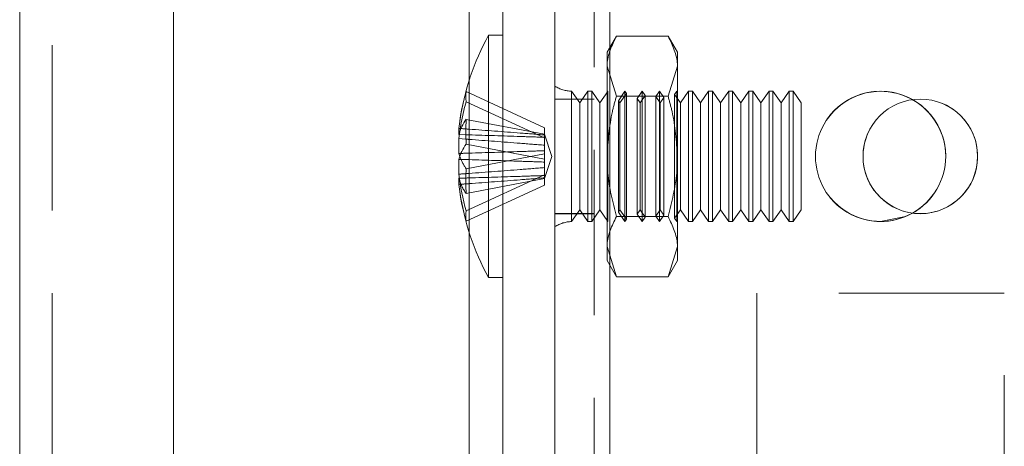
# Model space of a CAD drawing. Units: millimetres. Extents: x -3786 to 8820, y -3385 to 2555.
# Drawn here: x 1403 to 1440, y -1586 to -1570 of the extents above; entities that cross this region are included whole.
import ezdxf

# ---------------------------------------------------------------- set-up
doc = ezdxf.new("R2010")
doc.units = ezdxf.units.MM
doc.header["$LTSCALE"] = 5
doc.linetypes.add('HIDDEN', pattern=[1.905, 1.27, -0.635])

msp = doc.modelspace()

# ---------------------------------------------------------------- linework, layer by layer
at = {"color": 7, "linetype": 'Continuous', "lineweight": 18}
for p, q in [((1423.09, -1722.104, -200.31), (1423.09, 292.196, -200.31)), ((1425.19, -1722.104, -200.31), (1425.19, 292.196, -200.31)), ((1421.09, -1614.954, -200.31), (1421.09, -1534.954, -200.31)), ((1402.54, -1563.354, -200.31), (1402.54, -1586.554, -200.31)), ((1408.44, -1586.554, -200.31), (1408.44, -1563.354, -200.31)), ((1421.09, -1570.304, -200.31), (1420.54, -1570.304, -200.31)), ((1420.54, -1579.604, -200.31), (1420.54, -1570.304, -200.31)), ((1419.401, -1573.879, -200.31), (1419.401, -1574.115, -200.31)), ((1419.401, -1574.115, -200.31), (1419.68, -1574.124, -200.31)), ((1419.401, -1574.841, -200.31), (1419.401, -1574.272, -200.31)), ((1419.401, -1574.272, -200.31), (1419.658, -1574.291, -200.31)), ((1419.401, -1575.067, -200.31), (1419.401, -1575.636, -200.31)), ((1419.401, -1576.029, -200.31), (1419.401, -1575.793, -200.31)), ((1420.54, -1579.604, -200.31), (1421.09, -1579.604, -200.31))]:
    msp.add_line(p, q, dxfattribs=at)
at = {"color": 7, "linetype": 'HIDDEN', "lineweight": 18}
for p, q in [((1424.59, 292.196, -200.31), (1424.59, -1722.104, -200.31)), ((1425.19, -1722.101, -200.31), (1425.19, 292.199, -200.31)), ((1425.19, 292.196, -200.31), (1425.19, -1722.104, -200.31)), ((1425.19, 292.196, -200.31), (1425.19, -1722.101, -200.31)), ((1425.19, 245.049, -200.31), (1425.19, -1674.951, -200.31)), ((1425.19, -1674.951, -200.31), (1425.19, 245.049, -200.31)), ((1425.19, 245.046, -200.31), (1425.19, -1674.954, -200.31)), ((1425.19, -1674.954, -200.31), (1425.19, 245.046, -200.31)), ((1419.79, -1614.954, -200.31), (1419.79, -1534.954, -200.31)), ((1403.79, -1586.554, -200.31), (1403.79, -1563.354, -200.31)), ((1425.447, -1570.335, -200.31), (1425.09, -1570.954, -200.31)), ((1425.447, -1570.335, -200.31), (1427.432, -1570.335, -200.31)), ((1427.79, -1570.954, -200.31), (1427.432, -1570.335, -200.31)), ((1425.09, -1571.49, -200.31), (1425.09, -1570.954, -200.31)), ((1427.79, -1571.49, -200.31), (1427.79, -1570.954, -200.31)), ((1425.447, -1572.645, -200.31), (1425.09, -1571.49, -200.31)), ((1425.09, -1574.954, -200.31), (1425.09, -1571.49, -200.31)), ((1427.432, -1572.645, -200.31), (1427.79, -1571.49, -200.31)), ((1427.79, -1571.49, -200.31), (1427.79, -1574.954, -200.31)), ((1419.79, -1577.86, -200.31), (1419.79, -1572.048, -200.31)), ((1419.68, -1572.465, -200.31), (1422.69, -1573.852, -200.31)), ((1423.728, -1577.455, -200.31), (1423.728, -1572.453, -200.31)), ((1424.04, -1572.899, -200.31), (1423.728, -1572.454, -200.31)), ((1424.351, -1572.454, -200.31), (1424.04, -1572.899, -200.31)), ((1424.351, -1573.999, -200.31), (1424.351, -1572.454, -200.31)), ((1424.501, -1572.454, -200.31), (1424.351, -1572.454, -200.31)), ((1424.501, -1573.999, -200.31), (1424.501, -1572.454, -200.31)), ((1424.812, -1572.899, -200.31), (1424.501, -1572.454, -200.31)), ((1425.119, -1572.46, -200.31), (1424.812, -1572.899, -200.31)), ((1425.115, -1572.454, -200.31), (1425.09, -1572.454, -200.31)), ((1425.115, -1574.954, -200.31), (1425.115, -1572.454, -200.31)), ((1425.119, -1572.46, -200.31), (1425.115, -1572.454, -200.31)), ((1425.119, -1574.954, -200.31), (1425.119, -1572.46, -200.31)), ((1425.777, -1572.454, -200.31), (1425.525, -1572.814, -200.31)), ((1425.777, -1577.454, -200.31), (1425.777, -1572.454, -200.31)), ((1425.837, -1572.539, -200.31), (1425.777, -1572.454, -200.31)), ((1426.44, -1572.454, -200.31), (1426.243, -1572.735, -200.31)), ((1426.44, -1577.454, -200.31), (1426.44, -1572.454, -200.31)), ((1426.554, -1572.618, -200.31), (1426.44, -1572.454, -200.31)), ((1427.102, -1572.454, -200.31), (1426.96, -1572.656, -200.31)), ((1427.102, -1577.454, -200.31), (1427.102, -1572.454, -200.31)), ((1427.272, -1572.697, -200.31), (1427.102, -1572.454, -200.31)), ((1427.764, -1572.454, -200.31), (1427.678, -1572.577, -200.31)), ((1427.764, -1577.454, -200.31), (1427.764, -1572.454, -200.31)), ((1427.777, -1572.472, -200.31), (1427.764, -1572.454, -200.31)), ((1427.79, -1572.454, -200.31), (1427.777, -1572.472, -200.31)), ((1427.777, -1577.436, -200.31), (1427.777, -1572.472, -200.31)), ((1428.215, -1572.454, -200.31), (1427.903, -1572.899, -200.31)), ((1428.215, -1573.999, -200.31), (1428.215, -1572.454, -200.31)), ((1428.364, -1572.454, -200.31), (1428.215, -1572.454, -200.31)), ((1428.364, -1573.999, -200.31), (1428.364, -1572.454, -200.31)), ((1428.676, -1572.899, -200.31), (1428.364, -1572.454, -200.31)), ((1428.988, -1572.454, -200.31), (1428.676, -1572.899, -200.31)), ((1428.988, -1573.999, -200.31), (1428.988, -1572.454, -200.31)), ((1429.137, -1572.454, -200.31), (1428.988, -1572.454, -200.31)), ((1429.137, -1573.999, -200.31), (1429.137, -1572.454, -200.31)), ((1429.449, -1572.899, -200.31), (1429.137, -1572.454, -200.31)), ((1429.76, -1572.454, -200.31), (1429.449, -1572.899, -200.31)), ((1429.76, -1573.999, -200.31), (1429.76, -1572.454, -200.31)), ((1429.91, -1572.454, -200.31), (1429.76, -1572.454, -200.31)), ((1429.91, -1573.999, -200.31), (1429.91, -1572.454, -200.31)), ((1430.221, -1572.899, -200.31), (1429.91, -1572.454, -200.31)), ((1430.533, -1572.454, -200.31), (1430.221, -1572.899, -200.31)), ((1430.533, -1573.999, -200.31), (1430.533, -1572.454, -200.31)), ((1430.683, -1572.454, -200.31), (1430.533, -1572.454, -200.31)), ((1430.683, -1573.999, -200.31), (1430.683, -1572.454, -200.31)), ((1430.994, -1572.899, -200.31), (1430.683, -1572.454, -200.31)), ((1431.306, -1572.454, -200.31), (1430.994, -1572.899, -200.31)), ((1431.306, -1573.999, -200.31), (1431.306, -1572.454, -200.31)), ((1431.455, -1572.454, -200.31), (1431.306, -1572.454, -200.31)), ((1431.455, -1573.999, -200.31), (1431.455, -1572.454, -200.31)), ((1431.767, -1572.899, -200.31), (1431.455, -1572.454, -200.31)), ((1432.078, -1572.454, -200.31), (1431.767, -1572.899, -200.31)), ((1432.078, -1573.999, -200.31), (1432.078, -1572.454, -200.31)), ((1432.228, -1572.454, -200.31), (1432.078, -1572.454, -200.31)), ((1432.228, -1573.999, -200.31), (1432.228, -1572.454, -200.31)), ((1432.54, -1572.899, -200.31), (1432.228, -1572.454, -200.31)), ((1424.59, -1572.751, -200.31), (1423.09, -1572.751, -200.31)), ((1424.59, -1572.754, -200.31), (1423.09, -1572.754, -200.31)), ((1425.447, -1572.645, -200.31), (1427.432, -1572.645, -200.31)), ((1425.447, -1572.645, -200.31), (1427.432, -1572.645, -200.31)), ((1425.525, -1577.094, -200.31), (1425.525, -1572.814, -200.31)), ((1425.585, -1572.899, -200.31), (1425.525, -1572.814, -200.31)), ((1425.837, -1572.539, -200.31), (1425.585, -1572.899, -200.31)), ((1425.837, -1574.954, -200.31), (1425.837, -1572.539, -200.31)), ((1426.243, -1577.173, -200.31), (1426.243, -1572.735, -200.31)), ((1426.358, -1572.899, -200.31), (1426.243, -1572.735, -200.31)), ((1426.554, -1572.618, -200.31), (1426.358, -1572.899, -200.31)), ((1426.554, -1574.954, -200.31), (1426.554, -1572.618, -200.31)), ((1426.96, -1577.252, -200.31), (1426.96, -1572.656, -200.31)), ((1427.13, -1572.899, -200.31), (1426.96, -1572.656, -200.31)), ((1427.272, -1572.697, -200.31), (1427.13, -1572.899, -200.31)), ((1427.272, -1574.954, -200.31), (1427.272, -1572.697, -200.31)), ((1427.678, -1577.331, -200.31), (1427.678, -1572.577, -200.31)), ((1427.903, -1572.899, -200.31), (1427.678, -1572.577, -200.31)), ((1419.68, -1572.858, -200.31), (1422.69, -1574.245, -200.31)), ((1424.04, -1574.169, -200.31), (1424.04, -1572.899, -200.31)), ((1424.812, -1574.169, -200.31), (1424.812, -1572.899, -200.31)), ((1425.585, -1574.169, -200.31), (1425.585, -1572.899, -200.31)), ((1426.358, -1574.169, -200.31), (1426.358, -1572.899, -200.31)), ((1427.13, -1574.169, -200.31), (1427.13, -1572.899, -200.31)), ((1427.903, -1574.169, -200.31), (1427.903, -1572.899, -200.31)), ((1428.676, -1574.169, -200.31), (1428.676, -1572.899, -200.31)), ((1429.449, -1574.169, -200.31), (1429.449, -1572.899, -200.31)), ((1430.221, -1574.169, -200.31), (1430.221, -1572.899, -200.31)), ((1430.994, -1574.169, -200.31), (1430.994, -1572.899, -200.31)), ((1431.767, -1574.169, -200.31), (1431.767, -1572.899, -200.31)), ((1432.54, -1574.169, -200.31), (1432.54, -1572.899, -200.31)), ((1419.68, -1573.531, -200.31), (1422.69, -1574.104, -200.31)), ((1422.69, -1573.852, -200.31), (1422.69, -1574.104, -200.31)), ((1422.966, -1574.954, -200.31), (1422.69, -1574.103, -200.31)), ((1422.69, -1575.056, -200.31), (1422.69, -1574.104, -200.31)), ((1424.04, -1577.009, -200.31), (1424.04, -1574.169, -200.31)), ((1424.351, -1577.454, -200.31), (1424.351, -1573.999, -200.31)), ((1424.501, -1577.454, -200.31), (1424.501, -1573.999, -200.31)), ((1424.812, -1577.009, -200.31), (1424.812, -1574.169, -200.31)), ((1425.585, -1577.009, -200.31), (1425.585, -1574.169, -200.31)), ((1426.358, -1577.009, -200.31), (1426.358, -1574.169, -200.31)), ((1427.13, -1577.009, -200.31), (1427.13, -1574.169, -200.31)), ((1427.903, -1577.009, -200.31), (1427.903, -1574.169, -200.31)), ((1428.215, -1577.454, -200.31), (1428.215, -1573.999, -200.31)), ((1428.364, -1577.454, -200.31), (1428.364, -1573.999, -200.31)), ((1428.676, -1577.009, -200.31), (1428.676, -1574.169, -200.31)), ((1428.988, -1577.454, -200.31), (1428.988, -1573.999, -200.31)), ((1429.137, -1577.454, -200.31), (1429.137, -1573.999, -200.31)), ((1429.449, -1577.009, -200.31), (1429.449, -1574.169, -200.31)), ((1429.76, -1577.454, -200.31), (1429.76, -1573.999, -200.31)), ((1429.91, -1577.454, -200.31), (1429.91, -1573.999, -200.31)), ((1430.221, -1577.009, -200.31), (1430.221, -1574.169, -200.31)), ((1430.533, -1577.454, -200.31), (1430.533, -1573.999, -200.31)), ((1430.683, -1577.454, -200.31), (1430.683, -1573.999, -200.31)), ((1430.994, -1577.009, -200.31), (1430.994, -1574.169, -200.31)), ((1431.306, -1577.454, -200.31), (1431.306, -1573.999, -200.31)), ((1431.455, -1577.454, -200.31), (1431.455, -1573.999, -200.31)), ((1431.767, -1577.009, -200.31), (1431.767, -1574.169, -200.31)), ((1432.078, -1577.454, -200.31), (1432.078, -1573.999, -200.31)), ((1432.228, -1577.454, -200.31), (1432.228, -1573.999, -200.31)), ((1432.54, -1577.009, -200.31), (1432.54, -1574.169, -200.31)), ((1419.68, -1574.483, -200.31), (1422.69, -1575.056, -200.31)), ((1419.68, -1575.425, -200.31), (1422.69, -1574.852, -200.31)), ((1422.69, -1575.805, -200.31), (1422.966, -1574.954, -200.31)), ((1422.69, -1575.056, -200.31), (1422.69, -1575.171, -200.31)), ((1425.09, -1574.954, -200.31), (1425.09, -1578.418, -200.31)), ((1425.115, -1574.954, -200.31), (1425.115, -1577.454, -200.31)), ((1425.119, -1574.954, -200.31), (1425.119, -1577.448, -200.31)), ((1425.837, -1577.369, -200.31), (1425.837, -1574.954, -200.31)), ((1426.554, -1577.29, -200.31), (1426.554, -1574.954, -200.31)), ((1427.272, -1577.211, -200.31), (1427.272, -1574.954, -200.31)), ((1427.79, -1574.954, -200.31), (1427.79, -1578.418, -200.31)), ((1433.09, -1574.951, -200.31), (1433.09, -1574.951, -200.31)), ((1433.09, -1574.954, -200.31), (1433.09, -1574.954, -200.31)), ((1434.915, -1574.951, -200.31), (1434.915, -1574.951, -200.31)), ((1434.915, -1574.954, -200.31), (1434.915, -1574.954, -200.31)), ((1438.09, -1574.951, -200.31), (1438.09, -1574.951, -200.31)), ((1438.09, -1574.954, -200.31), (1438.09, -1574.954, -200.31)), ((1439.315, -1574.951, -200.31), (1439.315, -1574.951, -200.31)), ((1439.315, -1574.954, -200.31), (1439.315, -1574.954, -200.31)), ((1422.69, -1575.383, -200.31), (1422.69, -1575.171, -200.31)), ((1422.69, -1575.383, -200.31), (1422.69, -1575.663, -200.31)), ((1419.68, -1577.05, -200.31), (1422.69, -1575.663, -200.31)), ((1419.68, -1576.377, -200.31), (1422.69, -1575.804, -200.31)), ((1422.69, -1576.056, -200.31), (1422.69, -1575.663, -200.31)), ((1419.68, -1577.443, -200.31), (1422.69, -1576.056, -200.31)), ((1423.728, -1577.454, -200.31), (1424.04, -1577.009, -200.31)), ((1424.04, -1577.009, -200.31), (1424.351, -1577.454, -200.31)), ((1424.501, -1577.454, -200.31), (1424.812, -1577.009, -200.31)), ((1424.812, -1577.009, -200.31), (1425.119, -1577.448, -200.31)), ((1425.525, -1577.094, -200.31), (1425.585, -1577.009, -200.31)), ((1425.585, -1577.009, -200.31), (1425.837, -1577.369, -200.31)), ((1426.243, -1577.173, -200.31), (1426.358, -1577.009, -200.31)), ((1426.358, -1577.009, -200.31), (1426.554, -1577.29, -200.31)), ((1426.96, -1577.252, -200.31), (1427.13, -1577.009, -200.31)), ((1427.13, -1577.009, -200.31), (1427.272, -1577.211, -200.31)), ((1427.678, -1577.331, -200.31), (1427.903, -1577.009, -200.31)), ((1427.903, -1577.009, -200.31), (1428.215, -1577.454, -200.31)), ((1428.364, -1577.454, -200.31), (1428.676, -1577.009, -200.31)), ((1428.676, -1577.009, -200.31), (1428.988, -1577.454, -200.31)), ((1429.137, -1577.454, -200.31), (1429.449, -1577.009, -200.31)), ((1429.449, -1577.009, -200.31), (1429.76, -1577.454, -200.31)), ((1429.91, -1577.454, -200.31), (1430.221, -1577.009, -200.31)), ((1430.221, -1577.009, -200.31), (1430.533, -1577.454, -200.31)), ((1430.683, -1577.454, -200.31), (1430.994, -1577.009, -200.31)), ((1430.994, -1577.009, -200.31), (1431.306, -1577.454, -200.31)), ((1431.455, -1577.454, -200.31), (1431.767, -1577.009, -200.31)), ((1431.767, -1577.009, -200.31), (1432.078, -1577.454, -200.31)), ((1432.228, -1577.454, -200.31), (1432.54, -1577.009, -200.31)), ((1423.09, -1577.151, -200.31), (1424.59, -1577.151, -200.31)), ((1423.09, -1577.154, -200.31), (1424.59, -1577.154, -200.31)), ((1425.447, -1577.263, -200.31), (1427.432, -1577.263, -200.31)), ((1425.447, -1577.263, -200.31), (1427.432, -1577.263, -200.31)), ((1425.525, -1577.094, -200.31), (1425.777, -1577.454, -200.31)), ((1425.777, -1577.454, -200.31), (1425.837, -1577.369, -200.31)), ((1426.243, -1577.173, -200.31), (1426.44, -1577.454, -200.31)), ((1426.44, -1577.454, -200.31), (1426.554, -1577.29, -200.31)), ((1426.96, -1577.252, -200.31), (1427.102, -1577.454, -200.31)), ((1427.102, -1577.454, -200.31), (1427.272, -1577.211, -200.31)), ((1427.678, -1577.331, -200.31), (1427.764, -1577.454, -200.31)), ((1424.351, -1577.454, -200.31), (1424.501, -1577.454, -200.31)), ((1425.09, -1577.454, -200.31), (1425.115, -1577.454, -200.31)), ((1425.115, -1577.454, -200.31), (1425.119, -1577.448, -200.31)), ((1427.764, -1577.454, -200.31), (1427.777, -1577.436, -200.31)), ((1427.777, -1577.436, -200.31), (1427.79, -1577.454, -200.31)), ((1428.215, -1577.454, -200.31), (1428.364, -1577.454, -200.31)), ((1428.988, -1577.454, -200.31), (1429.137, -1577.454, -200.31)), ((1429.76, -1577.454, -200.31), (1429.91, -1577.454, -200.31)), ((1430.533, -1577.454, -200.31), (1430.683, -1577.454, -200.31)), ((1431.306, -1577.454, -200.31), (1431.455, -1577.454, -200.31)), ((1432.078, -1577.454, -200.31), (1432.228, -1577.454, -200.31)), ((1425.447, -1579.573, -200.31), (1425.09, -1578.418, -200.31)), ((1425.09, -1578.954, -200.31), (1425.09, -1578.418, -200.31)), ((1427.432, -1579.573, -200.31), (1427.79, -1578.418, -200.31)), ((1427.79, -1578.418, -200.31), (1427.79, -1578.954, -200.31)), ((1425.09, -1578.954, -200.31), (1425.447, -1579.573, -200.31)), ((1427.432, -1579.573, -200.31), (1427.79, -1578.954, -200.31)), ((1425.447, -1579.573, -200.31), (1427.432, -1579.573, -200.31)), ((1440.34, -1580.201, -200.31), (1430.84, -1580.201, -200.31)), ((1430.84, -1580.201, -200.31), (1430.84, -1580.204, -200.31)), ((1430.84, -1580.201, -200.31), (1430.84, -1580.201, -200.31)), ((1440.34, -1580.204, -200.31), (1430.84, -1580.204, -200.31)), ((1430.84, -1580.204, -200.31), (1430.84, -1589.704, -200.31)), ((1430.84, -1580.204, -200.31), (1430.84, -1580.204, -200.31)), ((1440.34, -1580.204, -200.31), (1440.34, -1580.201, -200.31)), ((1440.34, -1580.201, -200.31), (1440.34, -1580.201, -200.31)), ((1440.34, -1589.704, -200.31), (1440.34, -1580.204, -200.31)), ((1440.34, -1580.204, -200.31), (1440.34, -1580.204, -200.31))]:
    msp.add_line(p, q, dxfattribs=at)
at = {"color": 8, "linetype": 'Continuous', "lineweight": 18}
for p, q in [((1419.79, -1572.048, -200.31), (1419.79, -1543.86, -200.31)), ((1419.79, -1606.048, -200.31), (1419.79, -1577.86, -200.31))]:
    msp.add_line(p, q, dxfattribs=at)
at = {"color": 7, "linetype": 'Continuous', "lineweight": 18, "elevation": -200.31, "flags": 128}
msp.add_lwpolyline([(1419.435, -1574.954), (1419.422, -1574.915), (1419.401, -1574.841)], dxfattribs=at)
at = {"color": 7, "linetype": 'HIDDEN', "lineweight": 18, "elevation": -200.31, "flags": 128}
msp.add_lwpolyline([(1435.59, -1577.451), (1436.546, -1577.261), (1436.815, -1577.131)], dxfattribs=at)
at = {"color": 7, "linetype": 'Continuous', "lineweight": 18}
msp.add_circle((1437.115, -1574.954, -200.31), 2.2, dxfattribs=at)
for centre, radius, start, end in [((1428.949, -1574.954, -200.31), 9.609, 151.0594, 171.9316), ((1435.59, -1574.954, -200.31), 2.5, 299.3221, 60.7621), ((1421.16, -1574.596, -200.31), 1.824, 144.2525, 164.6984), ((1428.65, -1574.007, -200.31), 8.983, 176.9627, 183.0373), ((1421.16, -1575.548, -200.31), 1.824, 144.2521, 164.6985), ((1437.115, -1574.951, -200.31), 2.2, 180, 262.1702), ((1437.115, -1574.951, -200.31), 2.2, 180, 262.1706), ((1437.115, -1574.954, -200.31), 2.2, 180, 270), ((1435.59, -1574.951, -200.31), 2.5, 299.2384, 0), ((1435.59, -1574.951, -200.31), 2.5, 299.3483, 0), ((1435.59, -1574.954, -200.31), 2.5, 299.4321, 0), ((1437.115, -1574.954, -200.31), 2.2, 270, 360), ((1427.618, -1574.749, -200.31), 8.265, 186.1576, 196.1623), ((1427.618, -1575.142, -200.31), 8.265, 186.1576, 196.1623), ((1428.949, -1574.954, -200.31), 9.609, 188.0684, 208.9406), ((1421.205, -1577.247, -200.31), 1.538, 172.6558, 187.3442)]:
    msp.add_arc(centre, radius, start, end, dxfattribs=at)
at = {"color": 7, "linetype": 'HIDDEN', "lineweight": 18}
for centre, radius, start, end in [((1427.618, -1574.765, -200.31), 8.265, 163.8376, 173.8425), ((1421.205, -1572.661, -200.31), 1.538, 172.6557, 187.3443), ((1423.778, -1571.154, -200.31), 1.3, 238.0217, 267.7927), ((1435.59, -1574.951, -200.31), 2.5, 0, 299.2384), ((1435.59, -1574.951, -200.31), 2.5, 0, 270), ((1435.59, -1574.954, -200.31), 2.5, 60.7621, 180), ((1435.59, -1574.954, -200.31), 2.5, 0, 299.4321), ((1437.115, -1574.951, -200.31), 2.2, 262.1702, 180), ((1437.115, -1574.951, -200.31), 2.2, 262.1706, 180), ((1437.115, -1574.954, -200.31), 2.2, 360, 180), ((1427.618, -1575.159, -200.31), 8.265, 163.8376, 173.8425), ((1421.201, -1574.335, -200.31), 1.872, 199.3037, 215.6148), ((1435.59, -1574.954, -200.31), 2.5, 180, 299.3221), ((1428.65, -1575.901, -200.31), 8.983, 176.9627, 183.0373), ((1421.16, -1575.312, -200.31), 1.824, 195.3013, 215.748), ((1423.778, -1578.754, -200.31), 1.3, 92.2073, 121.9783)]:
    msp.add_arc(centre, radius, start, end, dxfattribs=at)
for points, knots in [([(1425.09, -1571.49, -200.31), (1425.09, -1571.463, -200.31), (1425.095, -1571.073, -200.31), (1425.277, -1570.69, -200.31), (1425.447, -1570.335, -200.31)], [0, 0, 0, 0, 0.070182, 1, 1, 1, 1]), ([(1427.79, -1571.49, -200.31), (1427.789, -1571.463, -200.31), (1427.784, -1571.073, -200.31), (1427.602, -1570.69, -200.31), (1427.432, -1570.335, -200.31)], [0, 0, 0, 0, 0.070182, 1, 1, 1, 1]), ([(1425.447, -1572.645, -200.31), (1425.393, -1572.838, -200.31), (1425.183, -1573.591, -200.31), (1425.13, -1574.373, -200.31), (1425.09, -1574.954, -200.31)], [0, 0, 0, 0, 0.257551, 1, 1, 1, 1]), ([(1427.432, -1572.645, -200.31), (1427.486, -1572.838, -200.31), (1427.696, -1573.591, -200.31), (1427.75, -1574.373, -200.31), (1427.79, -1574.954, -200.31)], [0, 0, 0, 0, 0.257551, 1, 1, 1, 1]), ([(1422.69, -1574.131, -200.31), (1422.378, -1574.106, -200.31), (1421.413, -1574.029, -200.31), (1420.316, -1573.946, -200.31), (1419.531, -1573.889, -200.31), (1419.401, -1573.879, -200.31)], [0, 0, 0, 0, 0.284051, 0.880894, 1, 1, 1, 1]), ([(1419.658, -1574.291, -200.31), (1419.703, -1574.295, -200.31), (1420.402, -1574.346, -200.31), (1421.413, -1574.422, -200.31), (1422.378, -1574.5, -200.31), (1422.69, -1574.524, -200.31)], [0, 0, 0, 0, 0.0443048, 0.6918293, 1, 1, 1, 1]), ([(1419.68, -1574.124, -200.31), (1419.717, -1574.125, -200.31), (1420.409, -1574.146, -200.31), (1421.413, -1574.177, -200.31), (1422.378, -1574.209, -200.31), (1422.69, -1574.219, -200.31)], [0, 0, 0, 0, 0.037484, 0.68963, 1, 1, 1, 1]), ([(1422.69, -1574.737, -200.31), (1422.378, -1574.747, -200.31), (1421.413, -1574.779, -200.31), (1420.316, -1574.813, -200.31), (1419.531, -1574.837, -200.31), (1419.401, -1574.841, -200.31)], [0, 0, 0, 0, 0.28405, 0.880894, 1, 1, 1, 1]), ([(1422.69, -1575.171, -200.31), (1422.378, -1575.161, -200.31), (1421.413, -1575.129, -200.31), (1420.316, -1575.095, -200.31), (1419.531, -1575.071, -200.31), (1419.401, -1575.067, -200.31)], [0, 0, 0, 0, 0.284051, 0.880894, 1, 1, 1, 1]), ([(1425.09, -1574.954, -200.31), (1425.095, -1575.164, -200.31), (1425.115, -1575.946, -200.31), (1425.306, -1576.707, -200.31), (1425.447, -1577.263, -200.31)], [0, 0, 0, 0, 0.268633, 1, 1, 1, 1]), ([(1427.79, -1574.954, -200.31), (1427.784, -1575.164, -200.31), (1427.765, -1575.946, -200.31), (1427.573, -1576.707, -200.31), (1427.432, -1577.263, -200.31)], [0, 0, 0, 0, 0.268633, 1, 1, 1, 1]), ([(1419.401, -1575.636, -200.31), (1419.531, -1575.626, -200.31), (1420.316, -1575.568, -200.31), (1421.413, -1575.486, -200.31), (1422.378, -1575.408, -200.31), (1422.69, -1575.383, -200.31)], [0, 0, 0, 0, 0.119106, 0.715949, 1, 1, 1, 1]), ([(1419.401, -1575.793, -200.31), (1419.531, -1575.789, -200.31), (1420.316, -1575.765, -200.31), (1421.413, -1575.731, -200.31), (1422.378, -1575.699, -200.31), (1422.69, -1575.689, -200.31)], [0, 0, 0, 0, 0.1191056, 0.7159491, 1, 1, 1, 1]), ([(1422.69, -1575.777, -200.31), (1422.378, -1575.802, -200.31), (1421.413, -1575.879, -200.31), (1420.316, -1575.962, -200.31), (1419.531, -1576.019, -200.31), (1419.401, -1576.029, -200.31)], [0, 0, 0, 0, 0.284051, 0.880894, 1, 1, 1, 1]), ([(1425.09, -1578.418, -200.31), (1425.09, -1578.391, -200.31), (1425.095, -1578.001, -200.31), (1425.277, -1577.619, -200.31), (1425.447, -1577.263, -200.31)], [0, 0, 0, 0, 0.0701816, 1, 1, 1, 1]), ([(1427.79, -1578.418, -200.31), (1427.789, -1578.391, -200.31), (1427.784, -1578.001, -200.31), (1427.602, -1577.619, -200.31), (1427.432, -1577.263, -200.31)], [0, 0, 0, 0, 0.070182, 1, 1, 1, 1])]:
    msp.add_open_spline(points, degree=3, knots=knots, dxfattribs=at)

doc.saveas('drawing.dxf')
